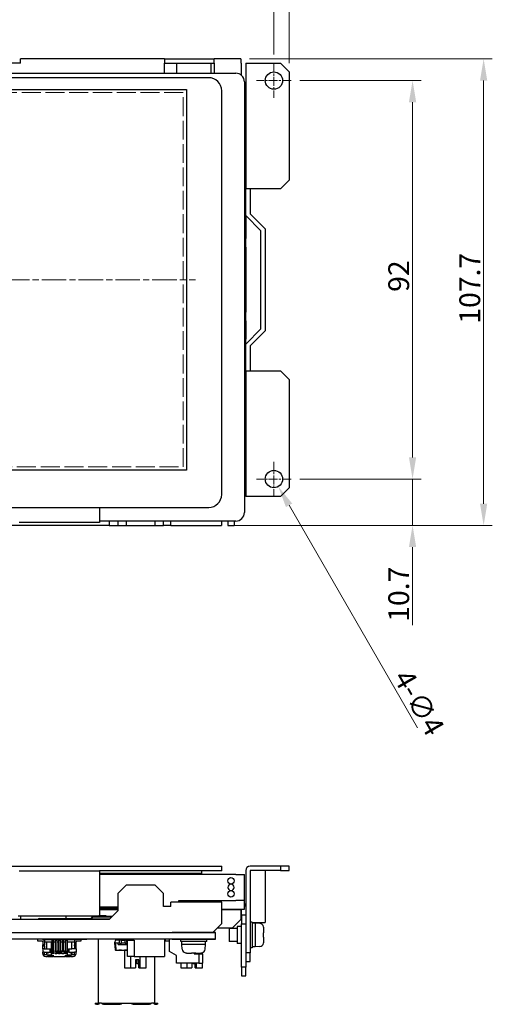
# Model space of a CAD drawing. Units: millimetres. Extents: x 140 to 731, y 136 to 501.
# Drawn here: x 282 to 391, y 137 to 365 of the extents above; entities that cross this region are included whole.
import ezdxf

# ---------------------------------------------------------------- set-up
doc = ezdxf.new("R2010")
doc.units = ezdxf.units.MM
doc.header["$LTSCALE"] = 2
doc.linetypes.add('CHAIN', pattern=[0.3543, 0.2362, -0.0295, 0.0591, -0.0295])
doc.linetypes.add('DASHED', pattern=[0.2067, 0.1654, -0.0413])
for name, color, linetype, lineweight in [('中心ﾏｰｸ(TDC)', 1, 'CHAIN', 9), ('作業平面(TDC)', 1, 'CHAIN', 9), ('寸法(TDC)', 179, 'Continuous', 9), ('表示ｴｯｼﾞ(TDC)', 7, 'Continuous', 25), ('隠線ｴｯｼﾞ(TDC)', 150, 'DASHED', 18)]:
    doc.layers.add(name, color=color, linetype=linetype, lineweight=lineweight)
doc.styles.add('TDC', font='txt')
doc.dimstyles.new('TDC', dxfattribs={"dimscale": 2, "dimtxt": 2.4, "dimasz": 2.5, "dimexe": 1, "dimexo": 1, "dimgap": 0.4, "dimtad": 1, "dimrnd": 1e-08, "dimdsep": 46, "dimtxsty": 'TDC', "dimcen": 0.09, "dimdle": 10, "dimclrd": 179, "dimclre": 179, "dimclrt": 179, "dimazin": 2, "dimtfac": 0.625, "dimtmove": 0, "dimatfit": 3, "dimfxl": 1, "dimtolj": 1, "dimlwd": 9, "dimlwe": 9, "dimarcsym": 0})

# ---------------------------------------------------------------- blocks, each defined once
blk = doc.blocks.new('*D63')
at = {"layer": 'Defpoints', "color": 0, "linetype": 'Continuous'}
for p in [(332.91, 355.67), (388.91, 355.67), (328.41, 247.97)]:
    blk.add_point(p, dxfattribs=at)
at = {"layer": '寸法(TDC)', "color": 179, "linetype": 'Continuous', "lineweight": 9}
for p, q in [((334.91, 355.67), (390.91, 355.67)), ((388.91, 252.97), (388.91, 350.67)), ((330.41, 247.97), (390.91, 247.97))]:
    blk.add_line(p, q, dxfattribs=at)
at = {"layer": '寸法(TDC)', "color": 179, "linetype": 'Continuous'}
for points in [[(388.07, 350.67), (389.74, 350.67), (388.91, 355.67)], [(388.07, 252.97), (389.74, 252.97), (388.91, 247.97)]]:
    blk.add_solid(points, dxfattribs=at)
at = {"layer": '寸法(TDC)', "color": 179, "linetype": 'Continuous', "lineweight": 9, "insert": (383.31, 294.53), "char_height": 4.8, "attachment_point": 1, "rotation": 90, "style": 'TDC'}
blk.add_mtext('\\A1;107.7', dxfattribs=at)
blk = doc.blocks.new('*D64')
at = {"layer": 'Defpoints', "color": 0, "linetype": 'Continuous'}
for p in [(339.51, 260.4), (341.51, 256.94)]:
    blk.add_point(p, dxfattribs=at)
at = {"layer": '寸法(TDC)', "color": 179, "linetype": 'Continuous', "lineweight": 9}
for p, q in [((340.33, 258.67), (340.69, 258.67)), ((340.51, 258.49), (340.51, 258.85)), ((373.65, 201.27), (344.01, 252.61))]:
    blk.add_line(p, q, dxfattribs=at)
at = {"layer": '寸法(TDC)', "color": 179, "linetype": 'Continuous'}
blk.add_solid([(344.73, 253.02), (343.29, 252.19), (341.51, 256.94)], dxfattribs=at)
at = {"layer": '寸法(TDC)', "color": 179, "linetype": 'Continuous', "lineweight": 9, "insert": (372.07, 215.21), "char_height": 4.8, "attachment_point": 1, "rotation": 300, "style": 'TDC'}
blk.add_mtext('\\A1;\\fＭＳ ゴシック|b0|i0;\\H4.8000;4-∅4', dxfattribs=at)
blk = doc.blocks.new('*D65')
at = {"layer": 'Defpoints', "color": 0, "linetype": 'Continuous'}
for p in [(344.51, 258.67), (372.51, 258.67), (328.41, 247.97)]:
    blk.add_point(p, dxfattribs=at)
at = {"layer": '寸法(TDC)', "color": 179, "linetype": 'Continuous', "lineweight": 9}
for p, q in [((372.51, 263.67), (372.51, 268.67)), ((346.51, 258.67), (374.51, 258.67)), ((372.51, 258.67), (372.51, 247.97)), ((330.41, 247.97), (374.51, 247.97)), ((372.51, 242.97), (372.51, 224.92))]:
    blk.add_line(p, q, dxfattribs=at)
at = {"layer": '寸法(TDC)', "color": 179, "linetype": 'Continuous'}
for points in [[(371.67, 263.67), (373.34, 263.67), (372.51, 258.67)], [(371.67, 242.97), (373.34, 242.97), (372.51, 247.97)]]:
    blk.add_solid(points, dxfattribs=at)
at = {"layer": '寸法(TDC)', "color": 179, "linetype": 'Continuous', "lineweight": 9, "insert": (366.91, 225.72), "char_height": 4.8, "attachment_point": 1, "rotation": 90, "style": 'TDC'}
blk.add_mtext('\\A1;10.7', dxfattribs=at)
blk = doc.blocks.new('*D66')
at = {"layer": 'Defpoints', "color": 0, "linetype": 'Continuous'}
for p in [(344.51, 350.67), (372.51, 350.67), (344.51, 258.67)]:
    blk.add_point(p, dxfattribs=at)
at = {"layer": '寸法(TDC)', "color": 179, "linetype": 'Continuous', "lineweight": 9}
for p, q in [((346.51, 350.67), (374.51, 350.67)), ((372.51, 263.67), (372.51, 345.67)), ((346.51, 258.67), (374.51, 258.67))]:
    blk.add_line(p, q, dxfattribs=at)
at = {"layer": '寸法(TDC)', "color": 179, "linetype": 'Continuous'}
for points in [[(371.67, 345.67), (373.34, 345.67), (372.51, 350.67)], [(371.67, 263.67), (373.34, 263.67), (372.51, 258.67)]]:
    blk.add_solid(points, dxfattribs=at)
at = {"layer": '寸法(TDC)', "color": 179, "linetype": 'Continuous', "lineweight": 9, "insert": (366.91, 301.88), "char_height": 4.8, "attachment_point": 1, "rotation": 90, "style": 'TDC'}
blk.add_mtext('\\A1;92', dxfattribs=at)
blk = doc.blocks.new('*D67')
at = {"layer": 'Defpoints', "color": 0, "linetype": 'Continuous'}
for p in [(340.51, 394.67), (183.51, 354.67), (340.51, 354.67)]:
    blk.add_point(p, dxfattribs=at)
at = {"layer": '寸法(TDC)', "color": 179, "linetype": 'Continuous', "lineweight": 9}
for p, q in [((183.51, 356.67), (183.51, 396.67)), ((340.51, 356.67), (340.51, 396.67)), ((188.51, 394.67), (335.51, 394.67))]:
    blk.add_line(p, q, dxfattribs=at)
at = {"layer": '寸法(TDC)', "color": 179, "linetype": 'Continuous'}
for points in [[(188.51, 395.5), (188.51, 393.83), (183.51, 394.67)], [(335.51, 395.5), (335.51, 393.83), (340.51, 394.67)]]:
    blk.add_solid(points, dxfattribs=at)
at = {"layer": '寸法(TDC)', "color": 179, "linetype": 'Continuous', "lineweight": 9, "insert": (257.84, 400.27), "char_height": 4.8, "attachment_point": 1, "style": 'TDC'}
blk.add_mtext('\\A1;157', dxfattribs=at)
blk = doc.blocks.new('*D68')
at = {"layer": 'Defpoints', "color": 0, "linetype": 'Continuous'}
for p in [(344.01, 408.67), (180.01, 352.67), (344.01, 352.67)]:
    blk.add_point(p, dxfattribs=at)
at = {"layer": '寸法(TDC)', "color": 179, "linetype": 'Continuous', "lineweight": 9}
for p, q in [((180.01, 354.67), (180.01, 410.67)), ((344.01, 354.67), (344.01, 410.67)), ((185.01, 408.67), (339.01, 408.67))]:
    blk.add_line(p, q, dxfattribs=at)
at = {"layer": '寸法(TDC)', "color": 179, "linetype": 'Continuous'}
for points in [[(185.01, 409.5), (185.01, 407.83), (180.01, 408.67)], [(339.01, 409.5), (339.01, 407.83), (344.01, 408.67)]]:
    blk.add_solid(points, dxfattribs=at)
at = {"layer": '寸法(TDC)', "color": 179, "linetype": 'Continuous', "lineweight": 9, "insert": (257.74, 414.27), "char_height": 4.8, "attachment_point": 1, "style": 'TDC'}
blk.add_mtext('\\A1;164', dxfattribs=at)

msp = doc.modelspace()

# ---------------------------------------------------------------- linework, layer by layer
at = {"layer": '中心ﾏｰｸ(TDC)', "linetype": 'CHAIN', "ltscale": 4.44473}
for p, q in [((340.508, 354.668), (340.508, 346.668)), ((344.508, 350.668), (336.508, 350.668)), ((340.508, 262.668), (340.508, 254.668)), ((344.508, 258.668), (336.508, 258.668))]:
    msp.add_line(p, q, dxfattribs=at)
at = {"layer": '作業平面(TDC)', "linetype": 'CHAIN', "ltscale": 11.995484}
msp.add_line((201.934, 304.668), (322.418, 304.668), dxfattribs=at)
at = {"layer": '表示ｴｯｼﾞ(TDC)'}
for p, q in [((282.008, 354.668), (262.008, 354.668)), ((315.258, 355.668), (282.008, 355.668)), ((282.008, 354.668), (282.008, 355.668)), ((315.258, 355.668), (315.258, 354.668)), ((315.258, 355.668), (326.758, 355.668)), ((315.258, 354.668), (326.758, 354.668)), ((315.258, 352.368), (315.258, 354.668)), ((318.008, 354.668), (318.008, 352.368)), ((326.008, 352.368), (326.008, 354.668)), ((332.908, 355.668), (326.758, 355.668)), ((326.758, 354.668), (326.758, 355.668)), ((326.758, 354.668), (326.758, 352.368)), ((332.908, 355.668), (332.908, 354.668)), ((332.908, 354.668), (333.008, 354.668)), ((333.008, 351.888), (333.008, 354.668)), ((334.008, 354.668), (335.008, 354.668)), ((334.008, 354.668), (334.008, 325.668)), ((335.008, 354.668), (342.008, 354.668)), ((342.008, 354.668), (344.008, 352.668)), ((199.208, 352.368), (331.708, 352.368)), ((344.008, 352.668), (344.008, 327.668)), ((325.458, 351.318), (198.558, 351.318)), ((333.708, 350.368), (333.708, 250.968)), ((203.658, 348.618), (320.358, 348.618)), ((320.358, 348.618), (320.358, 260.718)), ((328.458, 255.118), (328.458, 348.318)), ((333.708, 345.668), (334.008, 345.668)), ((334.008, 329.368), (333.708, 329.368)), ((344.008, 327.668), (342.008, 325.668)), ((335.008, 325.668), (334.008, 325.668)), ((334.008, 319.504), (334.008, 325.668)), ((335.008, 325.668), (335.008, 319.918)), ((342.008, 325.668), (335.008, 325.668)), ((334.008, 319.504), (334.008, 314.168)), ((337.508, 316.003), (334.008, 319.504)), ((335.008, 319.918), (338.508, 316.417)), ((337.508, 293.333), (337.508, 316.003)), ((338.508, 316.417), (338.508, 292.919)), ((334.008, 314.168), (333.708, 314.168)), ((334.008, 312.168), (334.008, 314.168)), ((333.708, 312.168), (334.008, 312.168)), ((334.008, 312.168), (334.008, 297.168)), ((334.008, 297.168), (333.708, 297.168)), ((334.008, 295.168), (334.008, 297.168)), ((333.708, 295.168), (334.008, 295.168)), ((334.008, 295.168), (334.008, 290.968)), ((334.008, 289.832), (337.508, 293.333)), ((333.708, 290.968), (334.008, 290.968)), ((334.008, 289.832), (334.008, 290.968)), ((338.508, 292.919), (335.008, 289.418)), ((334.008, 283.668), (334.008, 289.832)), ((335.008, 289.418), (335.008, 283.668)), ((334.008, 283.668), (334.008, 254.668)), ((334.008, 283.668), (335.008, 283.668)), ((335.008, 283.668), (342.008, 283.668)), ((342.008, 283.668), (344.008, 281.668)), ((344.008, 281.668), (344.008, 256.668)), ((334.008, 269.368), (333.708, 269.368)), ((334.008, 265.668), (333.708, 265.668)), ((333.708, 263.668), (334.008, 263.668)), ((320.358, 260.718), (203.658, 260.718)), ((335.008, 254.668), (334.008, 254.668)), ((342.008, 254.668), (335.008, 254.668)), ((344.008, 256.668), (342.008, 254.668)), ((198.558, 252.118), (325.458, 252.118)), ((300.288, 252.118), (300.288, 249.918)), ((302.508, 247.968), (279.508, 247.968)), ((300.288, 248.618), (281.688, 248.618)), ((300.288, 249.918), (300.288, 248.618)), ((331.708, 248.968), (300.288, 248.968)), ((302.508, 248.968), (302.508, 247.968)), ((302.508, 247.968), (304.508, 247.968)), ((304.508, 248.968), (304.508, 247.968)), ((304.508, 247.968), (306.508, 247.968)), ((306.508, 247.968), (306.508, 248.968)), ((306.508, 247.968), (313.008, 247.968)), ((313.008, 248.968), (313.008, 247.968)), ((313.008, 247.968), (315.008, 247.968)), ((315.008, 247.968), (315.008, 248.968)), ((316.708, 247.968), (315.008, 247.968)), ((316.708, 247.968), (316.708, 248.968)), ((316.708, 247.968), (328.408, 247.968)), ((328.408, 248.968), (328.408, 247.968)), ((329.858, 248.968), (329.858, 247.968)), ((329.858, 247.968), (331.358, 247.968)), ((331.358, 248.968), (331.358, 247.968)), ((198.558, 169.317), (325.458, 169.317)), ((281.688, 168.217), (300.288, 168.217)), ((300.288, 168.217), (300.288, 166.917)), ((325.458, 168.217), (300.288, 168.217)), ((323.808, 168.217), (323.808, 167.567)), ((325.458, 169.317), (328.458, 169.317)), ((328.458, 168.217), (325.458, 168.217)), ((328.458, 168.217), (328.458, 169.317)), ((334.008, 168.317), (334.008, 149.317)), ((342.008, 169.317), (335.008, 169.317)), ((335.008, 168.317), (335.008, 149.317)), ((342.008, 168.317), (335.008, 168.317)), ((338.508, 168.317), (338.508, 156.317)), ((342.008, 169.317), (342.008, 168.317)), ((344.008, 169.317), (342.008, 169.317)), ((342.008, 168.317), (344.008, 168.317)), ((344.008, 168.317), (344.008, 169.317)), ((323.808, 167.567), (300.288, 167.567)), ((300.288, 167.567), (323.808, 167.567)), ((331.708, 167.407), (300.288, 167.407)), ((300.288, 166.917), (300.288, 158.817)), ((323.808, 167.407), (323.808, 167.567)), ((331.708, 167.407), (333.708, 167.407)), ((333.708, 161.407), (333.708, 167.407)), ((304.508, 163.007), (306.508, 165.007)), ((306.508, 165.007), (313.008, 165.007)), ((313.008, 165.007), (315.008, 163.007)), ((304.508, 163.007), (304.508, 159.007)), ((315.008, 160.007), (315.008, 163.007)), ((318.608, 161.407), (331.708, 161.407)), ((318.608, 161.007), (318.608, 161.407)), ((319.708, 161.407), (319.708, 161.007)), ((327.708, 161.407), (327.708, 161.007)), ((328.408, 161.007), (328.408, 161.407)), ((333.708, 161.407), (331.708, 161.407)), ((333.708, 159.407), (333.708, 161.407)), ((300.288, 159.907), (304.508, 159.907)), ((300.288, 159.717), (304.508, 159.717)), ((304.508, 159.307), (300.288, 159.307)), ((304.508, 159.207), (300.288, 159.207)), ((316.708, 160.007), (315.008, 160.007)), ((328.408, 161.007), (316.708, 161.007)), ((316.708, 160.007), (316.708, 161.007)), ((328.408, 161.007), (328.408, 160.007)), ((328.408, 160.007), (328.408, 156.007)), ((328.408, 159.407), (333.708, 159.407)), ((330.008, 159.307), (328.408, 159.307)), ((330.008, 159.207), (328.408, 159.207)), ((330.008, 159.307), (333.008, 159.307)), ((333.008, 159.207), (330.008, 159.207)), ((332.908, 159.207), (332.908, 157.007)), ((333.008, 159.307), (333.008, 159.407)), ((333.008, 159.207), (333.008, 159.307)), ((333.008, 158.007), (333.008, 159.207)), ((302.508, 157.007), (279.508, 157.007)), ((300.515, 157.717), (281.461, 157.717)), ((282.008, 157.717), (282.008, 157.007)), ((286.352, 157.197), (298.142, 157.197)), ((298.142, 157.067), (286.352, 157.067)), ((292.478, 157.717), (292.478, 157.197)), ((292.478, 157.067), (292.478, 157.007)), ((298.142, 157.14), (298.142, 157.197)), ((298.142, 157.067), (298.142, 157.14)), ((302.568, 157.067), (298.142, 157.067)), ((298.558, 157.514), (298.558, 157.587)), ((298.558, 157.587), (303.088, 157.587)), ((299.478, 157.587), (299.478, 157.717)), ((299.478, 157.007), (299.478, 157.067)), ((300.288, 158.817), (300.288, 158.02)), ((301.788, 157.817), (300.515, 157.817)), ((300.515, 157.773), (300.515, 157.717)), ((300.515, 157.717), (301.788, 157.717)), ((301.788, 157.717), (303.218, 157.717)), ((302.508, 157.007), (304.508, 159.007)), ((332.908, 157.007), (330.908, 155.007)), ((333.008, 158.007), (333.008, 156.007)), ((334.008, 158.007), (333.008, 158.007)), ((328.408, 156.007), (326.408, 154.007)), ((330.908, 155.007), (327.408, 155.007)), ((330.208, 154.907), (330.208, 151.907)), ((332.008, 154.907), (330.208, 154.907)), ((332.008, 155.407), (332.008, 151.407)), ((333.008, 155.407), (332.008, 155.407)), ((333.008, 156.007), (334.008, 156.007)), ((333.008, 146.007), (333.008, 156.007)), ((335.508, 156.407), (335.008, 156.407)), ((335.508, 156.407), (335.508, 150.407)), ((335.508, 156.317), (338.508, 156.317)), ((336.208, 156.157), (335.508, 156.157)), ((336.208, 156.157), (336.208, 153.407)), ((337.253, 156.066), (336.208, 156.157)), ((338.118, 155.314), (338.133, 155.324)), ((233.508, 154.007), (326.408, 154.007)), ((292.308, 152.407), (260.708, 152.407)), ((286.058, 152.007), (286.058, 152.407)), ((287.558, 152.407), (287.558, 152.267)), ((289.233, 152.407), (289.233, 152.207)), ((289.583, 152.407), (289.583, 152.207)), ((290.033, 152.407), (290.033, 152.207)), ((290.383, 152.407), (290.383, 152.207)), ((290.833, 152.407), (290.833, 152.207)), ((291.183, 152.407), (291.183, 152.207)), ((291.633, 152.407), (291.633, 152.207)), ((291.983, 152.407), (291.983, 152.207)), ((292.308, 152.407), (292.308, 152.417)), ((292.308, 152.417), (297.308, 152.417)), ((297.308, 152.407), (292.308, 152.407)), ((292.433, 152.407), (292.433, 152.207)), ((292.783, 152.407), (292.783, 152.207)), ((294.458, 152.407), (294.458, 152.267)), ((295.958, 152.407), (295.958, 152.007)), ((297.308, 152.417), (297.308, 152.407)), ((317.008, 152.407), (297.308, 152.407)), ((299.958, 152.407), (299.958, 137.707)), ((304.008, 152.304), (304.008, 152.407)), ((304.034, 152.307), (304.708, 152.307)), ((304.708, 152.307), (304.808, 152.307)), ((304.708, 152.235), (304.708, 152.307)), ((304.808, 152.307), (304.908, 152.307)), ((304.908, 152.257), (304.908, 152.407)), ((305.308, 152.257), (305.308, 152.407)), ((305.308, 152.307), (306.178, 152.307)), ((306.008, 152.407), (306.008, 152.307)), ((306.178, 152.257), (306.178, 152.407)), ((306.578, 152.257), (306.578, 152.407)), ((306.578, 152.307), (306.758, 152.307)), ((306.758, 152.407), (306.758, 152.207)), ((315.258, 152.407), (315.258, 148.407)), ((315.408, 152.407), (315.408, 152.007)), ((316.408, 149.631), (316.408, 152.407)), ((317.008, 154.006), (317.008, 154.007)), ((327.008, 154.006), (317.008, 154.006)), ((317.008, 152.407), (317.008, 152.408)), ((317.008, 152.408), (327.008, 152.408)), ((319.008, 152.407), (317.008, 152.407)), ((325.008, 152.407), (319.008, 152.407)), ((319.008, 151.907), (319.008, 152.407)), ((320.208, 154.006), (320.208, 154.007)), ((320.208, 152.407), (320.208, 152.408)), ((323.808, 154.006), (323.808, 154.007)), ((323.808, 152.407), (323.808, 152.408)), ((327.008, 152.407), (325.008, 152.407)), ((325.008, 151.907), (325.008, 152.407)), ((326.408, 154.007), (327.008, 154.007)), ((327.008, 154.007), (327.008, 154.006)), ((327.008, 152.408), (327.008, 154.006)), ((327.008, 152.408), (327.008, 152.407)), ((336.208, 153.407), (336.208, 150.657)), ((338.118, 153.884), (338.164, 153.892)), ((338.164, 152.923), (338.118, 152.931)), ((338.164, 153.892), (338.173, 153.893)), ((338.173, 152.921), (338.164, 152.923)), ((286.958, 152.007), (286.058, 152.007)), ((287.158, 151.807), (287.158, 151.107)), ((287.158, 150.907), (287.158, 151.107)), ((287.558, 151.107), (287.158, 151.107)), ((287.158, 150.207), (287.158, 150.907)), ((287.158, 150.907), (287.558, 150.907)), ((287.158, 150.207), (287.158, 149.457)), ((287.518, 150.207), (287.158, 150.207)), ((287.405, 152.207), (287.558, 152.207)), ((287.518, 150.207), (287.558, 150.207)), ((287.558, 152.207), (287.558, 152.267)), ((289.233, 152.267), (287.558, 152.267)), ((287.558, 152.207), (287.558, 151.857)), ((287.558, 151.857), (287.558, 151.807)), ((287.558, 151.857), (288.108, 151.857)), ((287.558, 151.807), (287.558, 151.107)), ((287.558, 150.907), (287.558, 151.107)), ((287.558, 150.907), (287.558, 150.207)), ((287.558, 150.207), (288.108, 150.207)), ((288.108, 151.857), (289.208, 151.857)), ((288.108, 150.207), (288.108, 151.857)), ((288.108, 150.207), (288.823, 150.207)), ((288.823, 150.207), (288.823, 149.457)), ((288.823, 150.207), (288.928, 150.207)), ((288.928, 150.207), (288.933, 150.207)), ((288.928, 150.207), (288.928, 149.457)), ((288.933, 150.207), (288.933, 149.457)), ((289.208, 151.857), (289.233, 151.857)), ((289.208, 148.857), (289.208, 151.857)), ((289.233, 152.207), (289.233, 149.757)), ((289.233, 152.207), (289.583, 152.207)), ((290.033, 152.267), (289.583, 152.267)), ((289.583, 152.207), (289.583, 149.757)), ((289.583, 151.857), (290.033, 151.857)), ((290.033, 152.207), (290.033, 149.757)), ((290.033, 152.207), (290.383, 152.207)), ((290.833, 152.267), (290.383, 152.267)), ((290.383, 152.207), (290.383, 149.757)), ((290.383, 151.857), (290.833, 151.857)), ((290.833, 152.207), (290.833, 149.757)), ((290.833, 152.207), (291.183, 152.207)), ((291.633, 152.267), (291.183, 152.267)), ((291.183, 152.207), (291.183, 149.757)), ((291.183, 151.857), (291.633, 151.857)), ((291.633, 152.207), (291.633, 149.757)), ((291.633, 152.207), (291.983, 152.207)), ((292.433, 152.267), (291.983, 152.267)), ((291.983, 152.207), (291.983, 149.757)), ((291.983, 151.857), (292.433, 151.857)), ((292.433, 152.207), (292.433, 149.757)), ((292.433, 152.207), (292.783, 152.207)), ((294.458, 152.267), (292.783, 152.267)), ((292.783, 152.207), (292.783, 149.757)), ((292.783, 151.857), (292.808, 151.857)), ((292.808, 151.857), (293.908, 151.857)), ((292.808, 151.857), (292.808, 148.857)), ((293.083, 150.207), (293.088, 150.207)), ((293.083, 150.207), (293.083, 149.457)), ((293.088, 150.207), (293.193, 150.207)), ((293.088, 150.207), (293.088, 149.457)), ((293.193, 150.207), (293.908, 150.207)), ((293.193, 150.207), (293.193, 149.457)), ((293.908, 151.857), (294.458, 151.857)), ((293.908, 150.207), (293.908, 151.857)), ((294.458, 150.207), (293.908, 150.207)), ((294.458, 152.207), (294.458, 152.267)), ((294.458, 152.207), (294.458, 151.857)), ((294.611, 152.207), (294.458, 152.207)), ((294.458, 151.857), (294.458, 151.807)), ((294.458, 151.807), (294.458, 151.107)), ((294.458, 151.107), (294.858, 151.107)), ((294.458, 150.907), (294.458, 151.107)), ((294.858, 150.907), (294.458, 150.907)), ((294.458, 150.907), (294.458, 150.207)), ((294.458, 150.207), (294.498, 150.207)), ((294.858, 150.207), (294.498, 150.207)), ((294.858, 151.107), (294.858, 151.807)), ((294.858, 150.907), (294.858, 151.107)), ((294.858, 150.207), (294.858, 150.907)), ((294.858, 150.207), (294.858, 149.457)), ((295.958, 152.007), (295.058, 152.007)), ((303.708, 151.607), (303.758, 151.607)), ((303.708, 151.607), (303.898, 149.996)), ((303.758, 151.607), (303.763, 151.623)), ((303.938, 152.235), (303.763, 151.623)), ((303.771, 151.607), (303.871, 151.607)), ((303.871, 151.607), (304.608, 151.607)), ((304.608, 151.182), (304.608, 151.607)), ((304.608, 151.607), (304.908, 151.607)), ((304.608, 151.182), (306.758, 151.182)), ((304.708, 152.235), (304.708, 152.157)), ((304.908, 152.157), (304.708, 152.157)), ((304.908, 152.257), (304.908, 152.176)), ((304.908, 152.257), (305.308, 152.257)), ((304.908, 151.661), (304.908, 152.176)), ((304.908, 151.661), (304.908, 151.457)), ((304.908, 151.457), (305.308, 151.457)), ((305.308, 152.257), (305.308, 152.176)), ((305.308, 151.661), (305.308, 152.176)), ((306.178, 152.157), (305.308, 152.157)), ((305.308, 151.661), (305.308, 151.457)), ((305.308, 151.607), (306.178, 151.607)), ((306.178, 152.257), (306.178, 152.176)), ((306.178, 152.257), (306.578, 152.257)), ((306.178, 151.661), (306.178, 152.176)), ((306.178, 151.661), (306.178, 151.457)), ((306.178, 151.457), (306.578, 151.457)), ((306.578, 152.257), (306.578, 152.176)), ((306.578, 151.661), (306.578, 152.176)), ((306.758, 152.157), (306.578, 152.157)), ((306.578, 151.661), (306.578, 151.457)), ((306.578, 151.607), (306.758, 151.607)), ((306.758, 148.407), (306.758, 152.207)), ((306.758, 152.207), (308.258, 152.207)), ((308.258, 152.207), (308.258, 148.407)), ((316.408, 152.007), (315.408, 152.007)), ((325.008, 151.907), (319.008, 151.907)), ((319.258, 151.207), (319.258, 151.907)), ((322.008, 151.207), (319.258, 151.207)), ((319.35, 150.163), (319.258, 151.207)), ((324.758, 151.207), (322.008, 151.207)), ((324.667, 150.163), (324.758, 151.207)), ((324.758, 151.207), (324.758, 151.907)), ((332.008, 151.907), (330.208, 151.907)), ((333.008, 151.407), (332.008, 151.407)), ((335.508, 150.407), (335.008, 150.407)), ((336.208, 150.657), (335.508, 150.657)), ((337.253, 150.749), (336.208, 150.657)), ((338.133, 151.491), (338.118, 151.5)), ((287.158, 149.157), (287.158, 149.457)), ((287.518, 149.457), (287.158, 149.457)), ((287.518, 149.457), (288.823, 149.457)), ((287.558, 148.857), (287.558, 149.457)), ((288.108, 148.857), (287.558, 148.857)), ((287.858, 148.457), (288.278, 148.457)), ((288.008, 149.457), (288.008, 149.207)), ((288.108, 149.207), (288.008, 149.207)), ((288.108, 148.857), (288.108, 149.207)), ((288.408, 149.207), (288.108, 149.207)), ((288.108, 148.857), (289.208, 148.857)), ((288.278, 148.707), (288.408, 148.707)), ((288.408, 148.457), (288.278, 148.457)), ((288.408, 149.457), (288.408, 149.207)), ((288.408, 148.707), (289.608, 148.707)), ((288.408, 148.457), (288.408, 148.707)), ((288.408, 148.457), (289.608, 148.457)), ((288.823, 149.457), (288.928, 149.457)), ((288.928, 149.457), (288.933, 149.457)), ((289.233, 149.807), (289.208, 149.807)), ((289.45, 149.257), (289.208, 149.257)), ((289.608, 149.057), (289.208, 149.057)), ((289.383, 149.607), (289.433, 149.607)), ((289.608, 149.807), (289.583, 149.807)), ((289.608, 149.807), (289.608, 149.057)), ((289.608, 148.707), (289.738, 148.707)), ((289.608, 148.457), (289.608, 148.707)), ((289.738, 148.457), (289.608, 148.457)), ((289.738, 148.457), (292.278, 148.457)), ((290.033, 149.807), (290.008, 149.807)), ((290.008, 149.057), (290.008, 149.807)), ((290.408, 149.057), (290.008, 149.057)), ((290.183, 149.607), (290.233, 149.607)), ((290.408, 149.807), (290.383, 149.807)), ((290.408, 149.807), (290.408, 149.057)), ((290.833, 149.807), (290.808, 149.807)), ((290.808, 149.057), (290.808, 149.807)), ((290.808, 149.357), (291.208, 149.357)), ((291.208, 149.057), (290.808, 149.057)), ((290.983, 149.607), (291.033, 149.607)), ((291.208, 149.807), (291.183, 149.807)), ((291.208, 149.807), (291.208, 149.057)), ((291.633, 149.807), (291.608, 149.807)), ((291.608, 149.057), (291.608, 149.807)), ((292.008, 149.057), (291.608, 149.057)), ((291.783, 149.607), (291.833, 149.607)), ((292.008, 149.807), (291.983, 149.807)), ((292.008, 149.807), (292.008, 149.057)), ((292.278, 148.707), (292.408, 148.707)), ((292.408, 148.457), (292.278, 148.457)), ((292.433, 149.807), (292.408, 149.807)), ((292.408, 149.057), (292.408, 149.807)), ((292.808, 149.057), (292.408, 149.057)), ((292.408, 148.707), (293.608, 148.707)), ((292.408, 148.457), (292.408, 148.707)), ((292.408, 148.457), (293.608, 148.457)), ((292.808, 149.257), (292.566, 149.257)), ((292.583, 149.607), (292.633, 149.607)), ((292.808, 149.807), (292.783, 149.807)), ((292.808, 148.857), (293.908, 148.857)), ((293.083, 149.457), (293.088, 149.457)), ((293.088, 149.457), (293.193, 149.457)), ((293.193, 149.457), (294.498, 149.457)), ((293.608, 149.207), (293.608, 149.457)), ((293.908, 149.207), (293.608, 149.207)), ((293.608, 148.457), (293.608, 148.707)), ((293.608, 148.707), (293.738, 148.707)), ((293.738, 148.457), (293.608, 148.457)), ((293.738, 148.457), (294.158, 148.457)), ((293.908, 148.857), (293.908, 149.207)), ((294.008, 149.207), (293.908, 149.207)), ((294.458, 148.857), (293.908, 148.857)), ((294.008, 149.207), (294.008, 149.457)), ((294.458, 148.857), (294.458, 149.457)), ((294.858, 149.457), (294.498, 149.457)), ((294.858, 149.157), (294.858, 149.457)), ((303.997, 149.907), (306.758, 149.907)), ((304.708, 149.907), (304.708, 149.887)), ((304.708, 149.887), (304.758, 149.887)), ((304.958, 149.887), (304.758, 149.887)), ((304.958, 149.887), (304.958, 149.907)), ((304.958, 149.887), (305.058, 149.887)), ((305.358, 149.887), (305.058, 149.887)), ((305.358, 149.887), (305.408, 149.887)), ((305.408, 149.907), (305.408, 149.887)), ((305.958, 149.887), (305.958, 149.907)), ((305.958, 149.887), (306.058, 149.887)), ((306.008, 149.887), (306.008, 145.807)), ((306.058, 149.887), (306.058, 149.907)), ((306.258, 149.887), (306.058, 149.887)), ((306.258, 149.887), (306.258, 149.907)), ((306.258, 149.887), (306.358, 149.887)), ((306.358, 149.887), (306.358, 149.907)), ((306.558, 149.887), (306.358, 149.887)), ((306.558, 149.887), (306.558, 149.907)), ((306.558, 149.887), (306.658, 149.887)), ((306.658, 149.887), (306.658, 149.907)), ((308.258, 148.407), (306.758, 148.407)), ((307.408, 148.407), (307.408, 145.807)), ((308.258, 148.407), (315.258, 148.407)), ((309.608, 148.407), (309.608, 145.807)), ((311.008, 145.807), (311.008, 148.407)), ((313.058, 137.707), (313.058, 148.407)), ((318.008, 148.707), (316.408, 149.631)), ((318.008, 146.907), (318.008, 148.707)), ((320.092, 149.283), (320.101, 149.297)), ((321.522, 149.243), (321.524, 149.251)), ((321.524, 149.251), (321.531, 149.297)), ((322.108, 149.283), (322.108, 149.057)), ((322.108, 149.057), (323.208, 149.057)), ((322.485, 149.297), (322.492, 149.251)), ((322.492, 149.251), (322.494, 149.243)), ((323.058, 149.229), (323.058, 149.057)), ((323.208, 149.057), (323.208, 146.907)), ((323.208, 149.057), (324.008, 149.057)), ((323.915, 149.297), (323.925, 149.283)), ((324.008, 149.057), (324.008, 149.309)), ((324.008, 149.057), (324.008, 146.907)), ((334.008, 149.317), (334.008, 147.317)), ((335.008, 149.317), (334.008, 149.317)), ((335.008, 147.317), (335.008, 149.317)), ((306.008, 145.807), (307.408, 145.807)), ((307.408, 145.807), (308.558, 145.807)), ((308.558, 147.707), (308.558, 145.807)), ((309.358, 147.707), (308.558, 147.707)), ((308.858, 147.707), (308.858, 146.757)), ((309.358, 146.757), (308.858, 146.757)), ((309.358, 145.807), (309.358, 147.707)), ((309.358, 145.807), (309.608, 145.807)), ((309.608, 145.807), (311.008, 145.807)), ((323.208, 146.907), (318.008, 146.907)), ((319.008, 146.907), (319.008, 145.807)), ((319.008, 145.807), (320.408, 145.807)), ((320.408, 146.907), (320.408, 145.807)), ((320.408, 145.807), (321.558, 145.807)), ((321.558, 146.907), (321.558, 145.807)), ((321.858, 146.907), (321.858, 146.757)), ((322.358, 146.757), (321.858, 146.757)), ((322.358, 145.807), (322.358, 146.907)), ((322.358, 145.807), (322.608, 145.807)), ((322.608, 146.907), (322.608, 145.807)), ((322.608, 145.807), (324.008, 145.807)), ((323.208, 146.907), (324.008, 146.907)), ((324.008, 145.807), (324.008, 146.907)), ((333.008, 146.007), (333.008, 144.007)), ((334.008, 146.007), (333.008, 146.007)), ((334.008, 147.317), (334.008, 146.007)), ((334.008, 147.317), (335.008, 147.317)), ((334.008, 144.007), (334.008, 146.007)), ((333.008, 144.007), (334.008, 144.007)), ((299.258, 137.707), (299.558, 137.707)), ((299.258, 137.707), (299.258, 137.407)), ((299.558, 137.407), (299.258, 137.407)), ((299.558, 137.707), (299.958, 137.707)), ((299.558, 137.407), (299.958, 137.407)), ((300.758, 137.707), (299.958, 137.707)), ((300.758, 137.707), (300.908, 137.707)), ((300.908, 137.707), (301.208, 137.707)), ((300.908, 137.707), (300.908, 137.407)), ((301.208, 137.407), (300.908, 137.407)), ((301.208, 137.707), (305.008, 137.707)), ((301.208, 137.407), (305.008, 137.407)), ((305.008, 137.707), (305.308, 137.707)), ((305.308, 137.407), (305.008, 137.407)), ((305.308, 137.407), (305.308, 137.707)), ((305.308, 137.707), (307.708, 137.707)), ((307.708, 137.707), (307.708, 137.407)), ((307.708, 137.707), (308.008, 137.707)), ((308.008, 137.407), (307.708, 137.407)), ((308.008, 137.707), (311.808, 137.707)), ((308.008, 137.407), (311.808, 137.407)), ((311.808, 137.707), (312.108, 137.707)), ((312.108, 137.407), (311.808, 137.407)), ((312.108, 137.407), (312.108, 137.707)), ((312.108, 137.707), (312.258, 137.707)), ((313.058, 137.707), (312.258, 137.707)), ((313.058, 137.707), (313.458, 137.707)), ((313.058, 137.407), (313.458, 137.407)), ((313.458, 137.707), (313.758, 137.707)), ((313.758, 137.407), (313.458, 137.407)), ((313.758, 137.407), (313.758, 137.707))]:
    msp.add_line(p, q, dxfattribs=at)
for centre, radius in [((340.508, 350.668), 2), ((340.508, 258.668), 2), ((330.608, 165.907), 0.75), ((330.608, 162.907), 0.75)]:
    msp.add_circle(centre, radius, dxfattribs=at)
for centre, radius, start, end in [((331.708, 350.368), 2, 0, 90), ((325.458, 348.318), 3, 0, 90), ((325.458, 255.118), 3, 270, 0), ((331.708, 250.968), 2, 270, 0), ((335.008, 168.317), 1, 90, 180), ((330.608, 164.407), 0.75, 90, 270), ((330.608, 164.407), 0.75, 270, 90), ((333.008, 160.007), 1, 0, 45.573), ((286.352, 156.937), 0.26, 90, 164.3815), ((286.352, 156.937), 0.13, 90, 147.42103), ((337.165, 155.07), 1, 14.71243, 85), ((286.958, 151.807), 0.6, 0, 90), ((295.058, 151.807), 0.6, 90, 180), ((304.034, 152.207), 0.1, 90, 164), ((286.958, 151.807), 0.2, 0, 90), ((295.058, 151.807), 0.2, 90, 180), ((320.346, 150.25), 1, 185, 255.28757), ((323.671, 150.25), 1, 284.71243, 355), ((337.165, 151.745), 1, 275, 345.28757), ((287.858, 149.157), 0.7, 180, 270), ((289.383, 149.757), 0.15, 180, 270), ((289.433, 149.757), 0.15, 270, 0), ((290.183, 149.757), 0.15, 180, 270), ((290.233, 149.757), 0.15, 270, 0), ((290.983, 149.757), 0.15, 180, 270), ((291.033, 149.757), 0.15, 270, 0), ((291.783, 149.757), 0.15, 180, 270), ((291.833, 149.757), 0.15, 270, 0), ((292.583, 149.757), 0.15, 180, 270), ((292.633, 149.757), 0.15, 270, 0), ((294.158, 149.157), 0.7, 270, 0), ((303.997, 150.007), 0.1, 251.03199, 270), ((299.958, 137.707), 0.3, 270, 0), ((313.058, 137.707), 0.3, 180, 270)]:
    msp.add_arc(centre, radius, start, end, dxfattribs=at)
for centre, major_axis, ratio, start_param, end_param in [((303.867, 151.973), (0.066, -0.496), 0.3991488, 5.4396786, 5.4853144), ((275.288, 394.887), (29.095, -247.322), 0.000803, 6.102033, 6.1427637)]:
    msp.add_ellipse(centre, major_axis=major_axis, ratio=ratio, start_param=start_param, end_param=end_param, dxfattribs=at)
for points in [[(300.288, 248.968), (300.288, 248.965), (300.288, 248.962), (300.288, 248.96)], [(338.164, 155.051), (338.162, 155.096), (338.152, 155.185), (338.131, 155.271), (338.118, 155.314)], [(338.173, 154.865), (338.172, 154.894), (338.169, 154.955), (338.166, 155.019), (338.164, 155.051)], [(338.173, 153.893), (338.175, 153.893), (338.179, 153.904), (338.184, 153.938), (338.187, 153.985), (338.189, 154.039), (338.19, 154.103), (338.19, 154.176), (338.19, 154.259), (338.189, 154.353), (338.187, 154.458), (338.184, 154.577), (338.179, 154.713), (338.175, 154.812), (338.173, 154.865)], [(338.133, 153.407), (338.133, 153.46), (338.132, 153.565), (338.127, 153.724), (338.122, 153.83), (338.118, 153.884)], [(338.118, 152.931), (338.122, 152.984), (338.127, 153.091), (338.132, 153.25), (338.133, 153.355), (338.133, 153.407)], [(338.173, 151.95), (338.175, 152.006), (338.179, 152.11), (338.184, 152.243), (338.187, 152.357), (338.189, 152.457), (338.19, 152.55), (338.19, 152.635), (338.19, 152.709), (338.189, 152.774), (338.187, 152.828), (338.184, 152.875), (338.179, 152.91), (338.175, 152.921), (338.173, 152.921)], [(338.118, 151.5), (338.131, 151.543), (338.152, 151.63), (338.162, 151.718), (338.164, 151.763)], [(338.164, 151.763), (338.166, 151.796), (338.169, 151.859), (338.172, 151.92), (338.173, 151.95)], [(289.458, 149.23), (289.455, 149.248), (289.453, 149.257), (289.45, 149.257)], [(289.482, 149.057), (289.476, 149.115), (289.467, 149.172), (289.458, 149.23)], [(290.344, 149.057), (290.36, 149.149), (290.382, 149.242), (290.408, 149.334)], [(291.672, 149.057), (291.656, 149.149), (291.634, 149.242), (291.608, 149.334)], [(292.534, 149.057), (292.541, 149.115), (292.549, 149.172), (292.558, 149.23)], [(292.558, 149.23), (292.561, 149.248), (292.563, 149.257), (292.566, 149.257)], [(320.101, 149.297), (320.144, 149.284), (320.231, 149.263), (320.319, 149.253), (320.364, 149.251)], [(320.364, 149.251), (320.397, 149.25), (320.46, 149.247), (320.521, 149.244), (320.551, 149.243)], [(320.551, 149.243), (320.607, 149.24), (320.711, 149.236), (320.844, 149.232), (320.957, 149.229), (321.058, 149.227), (321.151, 149.225), (321.235, 149.225), (321.31, 149.225), (321.374, 149.227), (321.429, 149.229), (321.476, 149.232), (321.511, 149.236), (321.522, 149.24), (321.522, 149.243)], [(321.531, 149.297), (321.585, 149.294), (321.692, 149.288), (321.851, 149.284), (321.956, 149.283), (322.008, 149.283)], [(322.008, 149.283), (322.061, 149.283), (322.166, 149.284), (322.325, 149.288), (322.431, 149.294), (322.485, 149.297)], [(322.494, 149.243), (322.494, 149.24), (322.505, 149.236), (322.539, 149.232), (322.585, 149.229), (322.64, 149.227), (322.704, 149.226), (322.777, 149.225), (322.86, 149.225), (322.954, 149.227), (323.058, 149.229), (323.178, 149.232), (323.314, 149.236), (323.413, 149.24), (323.465, 149.243)], [(323.465, 149.243), (323.495, 149.244), (323.556, 149.247), (323.619, 149.25), (323.652, 149.251)], [(323.652, 149.251), (323.697, 149.253), (323.786, 149.263), (323.872, 149.284), (323.915, 149.297)]]:
    msp.add_open_spline(points, degree=3, dxfattribs=at)
for points, knots in [([(298.558, 157.587), (298.562, 157.587), (298.566, 157.585), (298.577, 157.57), (298.583, 157.55), (298.585, 157.495), (298.581, 157.46), (298.56, 157.383), (298.543, 157.341), (298.494, 157.257), (298.463, 157.218), (298.388, 157.148), (298.344, 157.119), (298.273, 157.089), (298.247, 157.081), (298.195, 157.07), (298.169, 157.067), (298.142, 157.067)], [0, 0, 0, 0, 0.00770485, 0.00770485, 0.02314489, 0.02314489, 0.03859128, 0.03859128, 0.05403786, 0.05403786, 0.06948435, 0.06948435, 0.08493117, 0.08493117, 0.09298797, 0.09298797, 0.10104537, 0.10104537, 0.10104537, 0.10104537]), ([(298.142, 157.197), (298.193, 157.197), (298.242, 157.207), (298.336, 157.244), (298.377, 157.27), (298.446, 157.329), (298.473, 157.359), (298.503, 157.398), (298.511, 157.408), (298.518, 157.418)], [0, 0, 0, 0, 0.015483156, 0.015483156, 0.031191073, 0.031191073, 0.046899929, 0.046899929, 0.05377786, 0.05377786, 0.05377786, 0.05377786]), ([(298.518, 157.418), (298.528, 157.432), (298.537, 157.446), (298.548, 157.472), (298.552, 157.484), (298.557, 157.501), (298.558, 157.508), (298.558, 157.513), (298.558, 157.514), (298.558, 157.514)], [0, 0, 0, 0, 0.006054015, 0.006054015, 0.011970854, 0.011970854, 0.017870359, 0.017870359, 0.021072693, 0.021072693, 0.021072693, 0.021072693]), ([(300.288, 158.093), (300.288, 158.02), (300.3, 157.96), (300.342, 157.882), (300.367, 157.857), (300.425, 157.828), (300.46, 157.817), (300.515, 157.817)], [0, 0, 0, 0, 0.031711459, 0.031711459, 0.055927197, 0.055927197, 0.075554197, 0.075554197, 0.075554197, 0.075554197]), ([(300.515, 157.717), (300.432, 157.717), (300.386, 157.744), (300.333, 157.804), (300.316, 157.837), (300.294, 157.918), (300.288, 157.966), (300.288, 158.02)], [0, 0, 0, 0, 0.04920771, 0.04920771, 0.08498854, 0.08498854, 0.12067141, 0.12067141, 0.12067141, 0.12067141]), ([(303.965, 149.913), (303.956, 149.916), (303.948, 149.92), (303.931, 149.931), (303.923, 149.94), (303.909, 149.958), (303.904, 149.968), (303.9, 149.984), (303.898, 149.99), (303.898, 149.996)], [0.085331008, 0.085331008, 0.085331008, 0.085331008, 0.0907131, 0.0907131, 0.097826982, 0.097826982, 0.105377394, 0.105377394, 0.109203931, 0.109203931, 0.109203931, 0.109203931]), ([(304.068, 149.996), (304.068, 149.996), (304.068, 149.996), (304.068, 149.995), (304.069, 149.993), (304.068, 149.991), (304.066, 149.986), (304.065, 149.984), (304.061, 149.978), (304.057, 149.974), (304.038, 149.956), (304.019, 149.943), (303.991, 149.925), (303.977, 149.917), (303.965, 149.913), (303.965, 149.913), (303.965, 149.913)], [-0.000008097, -0.000008097, -0.000008097, -0.000008097, 0, 0, 0, 0.000769255, 0.000769255, 0.00153851, 0.00153851, 0.003077021, 0.003077021, 0.009436808, 0.009436808, 0.014774274, 0.014774274, 0.014803105, 0.014803105, 0.014803105, 0.014803105])]:
    msp.add_open_spline(points, degree=3, knots=knots, dxfattribs=at)
at = {"layer": '隠線ｴｯｼﾞ(TDC)', "ltscale": 13.269749}
for p, q in [((319.608, 347.868), (204.408, 347.868)), ((204.408, 261.468), (319.608, 261.468))]:
    msp.add_line(p, q, dxfattribs=at)
at = {"layer": '隠線ｴｯｼﾞ(TDC)', "ltscale": 13.062409}
msp.add_line((319.608, 261.468), (319.608, 347.868), dxfattribs=at)

# ---------------------------------------------------------------- dimensions: what is measured, and where the dimension line sits
at = {"layer": '寸法(TDC)', "color": 179, "linetype": 'Continuous', "lineweight": 9}
dim = msp.add_linear_dim(base=(344.008, 408.668), p1=(180.008, 352.668), p2=(344.008, 352.668), dimstyle='TDC', override={"dimgap": 0.4, "dimdec": 2, "dimtol": 0, "dimlim": 0, "dimtp": 0, "dimtm": 0, "dimtdec": 2, "dimtofl": 0, "dimatfit": 1}, dxfattribs=at)
dim.commit()
dim.dimension.update_dxf_attribs({"geometry": '*D68', "text_midpoint": (262.008, 408.668), "dimtype": 160})
for base, p1, p2, angle, override, picture, middle in [((340.508, 394.668), (183.508, 354.668), (340.508, 354.668), 180, {"dimgap": 0.4, "dimdec": 2, "dimtol": 0, "dimlim": 0, "dimtp": 0, "dimtm": 0, "dimtdec": 2, "dimtofl": 0, "dimatfit": 1}, '*D67', (262.008, 394.668)), ((388.908, 355.668), (328.408, 247.968), (332.908, 355.668), 270, {"dimgap": 0.4, "dimdec": 2, "dimtol": 0, "dimlim": 0, "dimtp": 0, "dimtm": 0, "dimtdec": 2, "dimtofl": 0, "dimatfit": 1}, '*D63', (388.908, 301.818)), ((372.508, 350.668), (344.508, 258.668), (344.508, 350.668), 90, {"dimgap": 0.4, "dimdec": 2, "dimtol": 0, "dimlim": 0, "dimtp": 0, "dimtm": 0, "dimtdec": 2, "dimtofl": 0, "dimatfit": 1}, '*D66', (372.508, 304.668)), ((372.508, 258.668), (328.408, 247.968), (344.508, 258.668), 270, {"dimgap": 0.4, "dimdec": 2, "dimtol": 0, "dimlim": 0, "dimtp": 0, "dimtm": 0, "dimtdec": 2, "dimtofl": 1, "dimatfit": 1}, '*D65', (372.508, 231.442))]:
    dim = msp.add_linear_dim(base=base, p1=p1, p2=p2, angle=angle, dimstyle='TDC', override=override, dxfattribs=at)
    dim.commit()
    dim.dimension.update_dxf_attribs({"geometry": picture, "text_midpoint": middle, "dimtype": 160})
dim = msp.add_diameter_dim_2p(p1=(339.508, 260.4), p2=(341.508, 256.936), text='\\fＭＳ ゴシック|b0|i0;\\H4.8000;4-<>', dimstyle='TDC', override={"dimgap": 0.4, "dimdec": 2, "dimlfac": 1, "dimtol": 0, "dimlim": 0, "dimtp": 0, "dimtm": 0, "dimtdec": 2, "dimtofl": 0}, dxfattribs=at)
dim.commit()
dim.dimension.update_dxf_attribs({"geometry": '*D64', "text_midpoint": (370.231, 207.187), "dimtype": 163})

doc.saveas('drawing.dxf')
